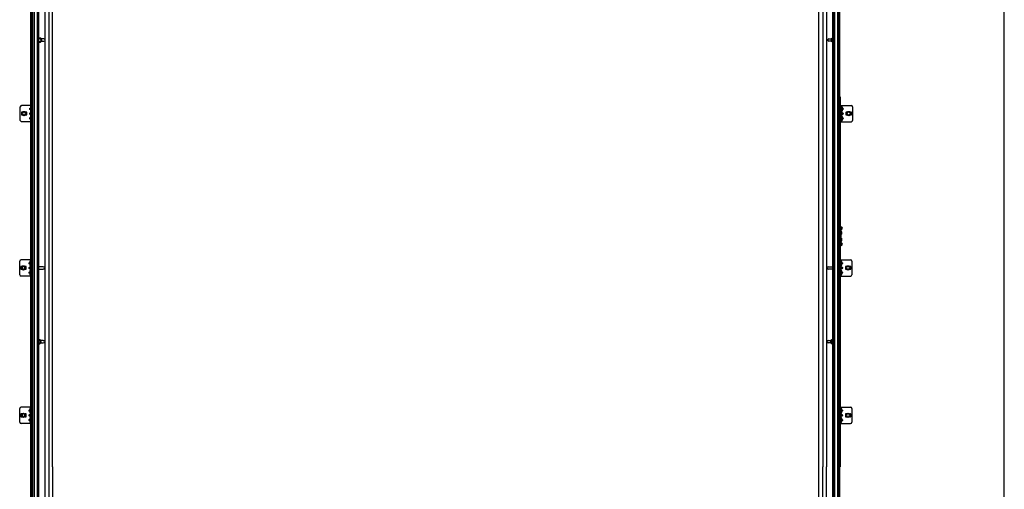
# Model space of a CAD drawing. Units: millimetres. Extents: x 52038 to 292684, y -13720 to 21215.
# Drawn here: x 54549 to 58200, y -1600 to 142 of the extents above; entities that cross this region are included whole.
import ezdxf

# ---------------------------------------------------------------- set-up
doc = ezdxf.new("R2010")
doc.units = ezdxf.units.MM
doc.header["$LTSCALE"] = 977.777778
doc.layers.get('0').update_dxf_attribs({"linetype": 'CONTINUOUS'})
doc.layers.add('TSS_5_4_NEW_VIEW_1_BL284', color=7, linetype='CONTINUOUS')

msp = doc.modelspace()

# ---------------------------------------------------------------- linework, layer by layer
at = {"color": 7, "linetype": 'Continuous'}
for p, q in [((58200.069, -5455.339), (58200.036, 2123.972)), ((57570.241, -2703.13), (57570.241, 1596.601)), ((57582.717, -2703.13), (57582.717, 1596.627)), ((57587.08, -2703.13), (57587.08, 1596.702)), ((54590.31, -3088.358), (54590.31, 1366.382)), ((54592.621, -1516.233), (54592.621, 1366.382)), ((54594.31, 1366.382), (54594.31, -5455.339)), ((54618.621, 1366.382), (54618.621, -1516.233)), ((54641.31, 1366.382), (54641.31, -2248.51)), ((54670.621, -1516.233), (54670.621, 1363.936)), ((57512.621, -1516.233), (57512.621, 1363.936)), ((57564.621, -1516.233), (57564.621, 1366.382)), ((57566.31, -5087.839), (57566.31, 1366.382)), ((57571.962, -5087.839), (57571.962, 1366.382)), ((57584.438, -5087.839), (57584.438, 1366.382)), ((57590.621, -1516.233), (57590.621, 1366.382)), ((54656.621, 1331.831), (54656.621, -1516.233)), ((57526.621, 1331.818), (57526.621, -1516.233)), ((57540.123, 1331.719), (57540.123, -1516.233)), ((54625.32, 71.397), (54620.933, 71.397)), ((54620.933, 61.397), (54625.32, 61.397)), ((54628.206, 66.397), (54625.32, 71.397)), ((54625.32, 61.397), (54628.206, 66.397)), ((54638.433, 70.897), (54629.047, 70.897)), ((54629.047, 61.897), (54638.433, 61.897)), ((57549.433, 70.897), (57558.819, 70.897)), ((57558.819, 61.897), (57549.433, 61.897)), ((57562.546, 71.397), (57559.659, 66.397)), ((57559.659, 66.397), (57562.546, 61.397)), ((57566.933, 71.397), (57562.546, 71.397)), ((57562.546, 61.397), (57566.933, 61.397)), ((57592.621, -635.608), (57592.621, -143.568)), ((54550.933, -231.441), (54550.933, -181.441)), ((54592.933, -176.441), (54555.933, -176.441)), ((54589.433, -196.941), (54589.433, -180.941)), ((54589.433, -180.941), (54590.433, -180.941)), ((54590.433, -236.441), (54590.433, -176.441)), ((57594.933, -176.441), (57631.933, -176.441)), ((57597.433, -236.441), (57597.433, -176.441)), ((57598.433, -180.941), (57597.433, -180.941)), ((57598.433, -196.941), (57598.433, -180.941)), ((57636.933, -181.441), (57636.933, -231.441)), ((54554.933, -201.941), (54554.933, -210.941)), ((54558.688, -201.441), (54555.433, -201.441)), ((54555.433, -211.441), (54558.688, -211.441)), ((54562.046, -201.441), (54559.159, -206.441)), ((54559.159, -206.441), (54562.046, -211.441)), ((54567.82, -201.441), (54562.046, -201.441)), ((54562.046, -211.441), (54567.82, -211.441)), ((54570.706, -206.441), (54567.82, -201.441)), ((54567.82, -211.441), (54570.706, -206.441)), ((54574.433, -201.441), (54571.178, -201.441)), ((54571.178, -211.441), (54574.433, -211.441)), ((54574.933, -210.941), (54574.933, -201.941)), ((54589.433, -196.941), (54590.433, -196.941)), ((54589.433, -231.941), (54589.433, -215.941)), ((54589.433, -215.941), (54590.433, -215.941)), ((57598.433, -196.941), (57597.433, -196.941)), ((57598.433, -215.941), (57597.433, -215.941)), ((57598.433, -231.941), (57598.433, -215.941)), ((57612.933, -201.941), (57612.933, -210.941)), ((57616.688, -201.441), (57613.433, -201.441)), ((57613.433, -211.441), (57616.688, -211.441)), ((57620.046, -201.441), (57617.159, -206.441)), ((57617.159, -206.441), (57620.046, -211.441)), ((57625.82, -201.441), (57620.046, -201.441)), ((57620.046, -211.441), (57625.82, -211.441)), ((57628.706, -206.441), (57625.82, -201.441)), ((57625.82, -211.441), (57628.706, -206.441)), ((57632.433, -201.441), (57629.178, -201.441)), ((57629.178, -211.441), (57632.433, -211.441)), ((57632.933, -210.941), (57632.933, -201.941)), ((54592.933, -236.441), (54555.933, -236.441)), ((54589.433, -231.941), (54590.433, -231.941)), ((57594.933, -236.441), (57631.933, -236.441)), ((57598.433, -231.941), (57597.433, -231.941)), ((57592.621, -629.088), (57595.621, -629.088)), ((57592.944, -641.087), (57593.659, -641.64)), ((57592.944, -651.089), (57593.659, -650.536)), ((57593.8, -641.681), (57594.603, -641.608)), ((57593.8, -650.495), (57594.603, -650.568)), ((57594.821, -641.807), (57594.821, -650.369)), ((57594.944, -644.087), (57595.659, -644.64)), ((57594.944, -654.089), (57595.659, -653.536)), ((57595.8, -644.681), (57596.603, -644.608)), ((57595.8, -653.495), (57596.603, -653.568)), ((57596.821, -644.807), (57596.821, -653.369)), ((57592.621, -1516.233), (57592.621, -686.568)), ((57595.621, -693.088), (57592.621, -693.088)), ((57592.944, -671.087), (57593.659, -671.64)), ((57592.944, -681.089), (57593.659, -680.536)), ((57593.8, -671.681), (57594.603, -671.608)), ((57593.8, -680.495), (57594.603, -680.568)), ((57594.821, -671.807), (57594.821, -680.369)), ((57594.944, -668.087), (57595.659, -668.64)), ((57594.944, -678.089), (57595.659, -677.536)), ((57595.8, -668.681), (57596.603, -668.608)), ((57595.8, -677.495), (57596.603, -677.568)), ((57596.821, -668.807), (57596.821, -677.369)), ((54548.621, -803.81), (54548.621, -753.81)), ((54590.621, -748.81), (54553.621, -748.81)), ((54587.121, -769.31), (54587.121, -753.31)), ((54587.121, -753.31), (54588.121, -753.31)), ((54588.121, -808.81), (54588.121, -748.81)), ((57592.621, -748.81), (57629.621, -748.81)), ((57595.121, -808.81), (57595.121, -748.81)), ((57596.121, -753.31), (57595.121, -753.31)), ((57596.121, -769.31), (57596.121, -753.31)), ((57634.621, -753.81), (57634.621, -803.81)), ((54552.621, -774.31), (54552.621, -783.31)), ((54556.376, -773.81), (54553.121, -773.81)), ((54553.121, -783.81), (54556.376, -783.81)), ((54559.735, -773.81), (54556.848, -778.81)), ((54556.848, -778.81), (54559.735, -783.81)), ((54565.508, -773.81), (54559.735, -773.81)), ((54559.735, -783.81), (54565.508, -783.81)), ((54568.395, -778.81), (54565.508, -773.81)), ((54565.508, -783.81), (54568.395, -778.81)), ((54572.121, -773.81), (54568.866, -773.81)), ((54568.866, -783.81), (54572.121, -783.81)), ((54572.621, -783.31), (54572.621, -774.31)), ((54587.121, -769.31), (54588.121, -769.31)), ((54587.121, -804.31), (54587.121, -788.31)), ((54587.121, -788.31), (54588.121, -788.31)), ((54636.121, -774.31), (54620.121, -774.31)), ((54620.121, -783.31), (54636.121, -783.31)), ((57547.121, -774.31), (57563.121, -774.31)), ((57563.121, -783.31), (57547.121, -783.31)), ((57596.121, -769.31), (57595.121, -769.31)), ((57596.121, -788.31), (57595.121, -788.31)), ((57596.121, -804.31), (57596.121, -788.31)), ((57610.621, -774.31), (57610.621, -783.31)), ((57614.376, -773.81), (57611.121, -773.81)), ((57611.121, -783.81), (57614.376, -783.81)), ((57617.735, -773.81), (57614.848, -778.81)), ((57614.848, -778.81), (57617.735, -783.81)), ((57623.508, -773.81), (57617.735, -773.81)), ((57617.735, -783.81), (57623.508, -783.81)), ((57626.395, -778.81), (57623.508, -773.81)), ((57623.508, -783.81), (57626.395, -778.81)), ((57630.121, -773.81), (57626.866, -773.81)), ((57626.866, -783.81), (57630.121, -783.81)), ((57630.621, -783.31), (57630.621, -774.31)), ((54590.621, -808.81), (54553.621, -808.81)), ((54587.121, -804.31), (54588.121, -804.31)), ((57592.621, -808.81), (57629.621, -808.81)), ((57596.121, -804.31), (57595.121, -804.31)), ((54623.008, -1047.421), (54618.621, -1047.421)), ((54618.621, -1057.421), (54623.008, -1057.421)), ((54625.895, -1052.421), (54623.008, -1047.421)), ((54623.008, -1057.421), (54625.895, -1052.421)), ((54636.121, -1047.921), (54626.736, -1047.921)), ((54626.736, -1056.921), (54636.121, -1056.921)), ((57547.121, -1047.921), (57556.507, -1047.921)), ((57556.507, -1056.921), (57547.121, -1056.921)), ((57560.235, -1047.421), (57557.348, -1052.421)), ((57557.348, -1052.421), (57560.235, -1057.421)), ((57564.621, -1047.421), (57560.235, -1047.421)), ((57560.235, -1057.421), (57564.621, -1057.421)), ((54548.621, -1350.259), (54548.621, -1300.259)), ((54590.621, -1295.259), (54553.621, -1295.259)), ((54587.121, -1315.759), (54587.121, -1299.759)), ((54587.121, -1299.759), (54588.121, -1299.759)), ((54588.121, -1355.259), (54588.121, -1295.259)), ((57592.621, -1295.259), (57629.621, -1295.259)), ((57595.121, -1355.259), (57595.121, -1295.259)), ((57596.121, -1299.759), (57595.121, -1299.759)), ((57596.121, -1315.759), (57596.121, -1299.759)), ((57634.621, -1300.259), (57634.621, -1350.259)), ((54552.621, -1320.759), (54552.621, -1329.759)), ((54556.376, -1320.259), (54553.121, -1320.259)), ((54553.121, -1330.259), (54556.376, -1330.259)), ((54559.735, -1320.259), (54556.848, -1325.259)), ((54556.848, -1325.259), (54559.735, -1330.259)), ((54565.508, -1320.259), (54559.735, -1320.259)), ((54559.735, -1330.259), (54565.508, -1330.259)), ((54568.395, -1325.259), (54565.508, -1320.259)), ((54565.508, -1330.259), (54568.395, -1325.259)), ((54572.121, -1320.259), (54568.866, -1320.259)), ((54568.866, -1330.259), (54572.121, -1330.259)), ((54572.621, -1329.759), (54572.621, -1320.759)), ((54587.121, -1315.759), (54588.121, -1315.759)), ((54587.121, -1350.759), (54587.121, -1334.759)), ((54587.121, -1334.759), (54588.121, -1334.759)), ((54587.121, -1350.759), (54588.121, -1350.759)), ((57596.121, -1315.759), (57595.121, -1315.759)), ((57596.121, -1334.759), (57595.121, -1334.759)), ((57596.121, -1350.759), (57595.121, -1350.759)), ((57596.121, -1350.759), (57596.121, -1334.759)), ((57610.621, -1320.759), (57610.621, -1329.759)), ((57614.376, -1320.259), (57611.121, -1320.259)), ((57611.121, -1330.259), (57614.376, -1330.259)), ((57617.735, -1320.259), (57614.848, -1325.259)), ((57614.848, -1325.259), (57617.735, -1330.259)), ((57623.508, -1320.259), (57617.735, -1320.259)), ((57617.735, -1330.259), (57623.508, -1330.259)), ((57626.395, -1325.259), (57623.508, -1320.259)), ((57623.508, -1330.259), (57626.395, -1325.259)), ((57630.121, -1320.259), (57626.866, -1320.259)), ((57626.866, -1330.259), (57630.121, -1330.259)), ((57630.621, -1329.759), (57630.621, -1320.759)), ((54590.621, -1355.259), (54553.621, -1355.259)), ((57592.621, -1355.259), (57629.621, -1355.259)), ((54592.31, -5455.339), (54592.31, -1516.233)), ((54618.31, -1516.233), (54618.31, -5345.402)), ((54656.31, -1516.233), (54656.31, -2820.339)), ((54670.31, -1516.233), (54670.31, -1953.856)), ((57512.31, -1953.537), (57512.31, -1516.233)), ((57526.31, -1516.233), (57526.31, -1953.537)), ((57539.812, -1516.233), (57539.812, -2917.248)), ((57564.31, -5087.839), (57564.31, -1516.233)), ((57590.31, -5455.339), (57590.31, -1516.233))]:
    msp.add_line(p, q, dxfattribs=at)
at = {"color": 9, "linetype": 'Continuous'}
for p, q in [((54602.182, 1366.382), (54602.182, -5345.402)), ((54614.658, 1366.382), (54614.658, -5345.402))]:
    msp.add_line(p, q, dxfattribs=at)
at = {"color": 3, "linetype": 'Continuous'}
for p, q in [((57592.621, -627.088), (57595.621, -627.088)), ((57592.621, -637.888), (57592.621, -684.288)), ((57594.621, -641.608), (57594.621, -635.211)), ((57594.621, -671.608), (57594.621, -650.568)), ((57594.621, -686.965), (57594.621, -680.568)), ((57595.621, -695.088), (57592.621, -695.088))]:
    msp.add_line(p, q, dxfattribs=at)
at = {"color": 7, "linetype": 'Continuous'}
for centre, radius in [((54564.933, -206.441), 8), ((54564.933, -206.441), 7), ((57622.933, -206.441), 8), ((57622.933, -206.441), 7), ((54562.621, -778.81), 8), ((54562.621, -778.81), 7), ((57620.621, -778.81), 8), ((57620.621, -778.81), 7), ((54562.621, -1325.259), 8), ((54562.621, -1325.259), 7), ((57620.621, -1325.259), 8), ((57620.621, -1325.259), 7)]:
    msp.add_circle(centre, radius, dxfattribs=at)
for centre, radius, start, end in [((54622.433, 66.397), 8, 259.193035, 100.806965), ((54622.433, 66.397), 7, 257.625961, 102.374039), ((57565.433, 66.397), 8, 79.193035, 280.806965), ((57565.433, 66.397), 7, 77.625961, 282.374039), ((54638.433, 66.397), 4.5, 270, 90), ((57549.433, 66.397), 4.5, 90, 270), ((54555.933, -181.441), 5, 90, 180), ((54608.045, -188.941), 20.259, 156.741145, 203.258855), ((57579.82, -188.941), 20.259, 336.741145, 23.258855), ((57631.933, -181.441), 5, 0, 90), ((54555.433, -201.941), 0.5, 90, 180), ((54555.433, -210.941), 0.5, 180, 270), ((54574.433, -201.941), 0.5, 0, 90), ((54574.433, -210.941), 0.5, 270, 0), ((54608.045, -223.941), 20.259, 156.741145, 203.258855), ((57579.82, -223.941), 20.259, 336.741145, 23.258855), ((57613.433, -201.941), 0.5, 90, 180), ((57613.433, -210.941), 0.5, 180, 270), ((57632.433, -201.941), 0.5, 0, 90), ((57632.433, -210.941), 0.5, 270, 0), ((54555.933, -231.441), 5, 180, 270), ((57631.933, -231.441), 5, 270, 0), ((57592.921, -637.888), 2.3, 97.494717, 180), ((57594.821, -635.211), 2.2, 79.019425, 180), ((57592.821, -641.245), 0.2, 52.305759, 180), ((57592.821, -650.931), 0.2, 180, 307.694241), ((57593.782, -641.482), 0.2, 232.30576, 275.194429), ((57593.782, -650.694), 0.2, 84.805571, 127.69424), ((57594.621, -641.807), 0.2, 0, 95.194429), ((57594.621, -650.369), 0.2, 264.805571, 0), ((57594.821, -653.931), 0.2, 180, 307.694241), ((57594.821, -644.245), 0.2, 52.305759, 90.013223), ((57595.621, -631.088), 2, 259.019425, 90), ((57595.782, -644.482), 0.2, 232.30576, 275.194429), ((57595.782, -653.694), 0.2, 84.805571, 127.69424), ((57596.621, -644.807), 0.2, 0, 95.194429), ((57596.621, -653.369), 0.2, 264.805571, 0), ((57592.921, -684.288), 2.3, 180, 262.505283), ((57592.821, -671.245), 0.2, 52.305759, 180), ((57592.821, -680.931), 0.2, 180, 307.694241), ((57594.821, -686.965), 2.2, 180, 280.980575), ((57593.782, -671.482), 0.2, 232.30576, 275.194429), ((57593.782, -680.694), 0.2, 84.805571, 127.69424), ((57594.621, -671.807), 0.2, 0, 95.194429), ((57594.621, -680.369), 0.2, 264.805571, 0), ((57594.821, -668.245), 0.2, 52.305759, 180), ((57594.821, -677.931), 0.2, 269.986777, 307.694241), ((57595.621, -691.088), 2, 270, 100.980575), ((57595.782, -668.482), 0.2, 232.30576, 275.194429), ((57595.782, -677.694), 0.2, 84.805571, 127.69424), ((57596.621, -668.807), 0.2, 0, 95.194429), ((57596.621, -677.369), 0.2, 264.805571, 0), ((54553.621, -753.81), 5, 90, 180), ((54605.734, -761.31), 20.259, 156.741145, 203.258855), ((57577.509, -761.31), 20.259, 336.741145, 23.258855), ((57629.621, -753.81), 5, 0, 90), ((54553.121, -774.31), 0.5, 90, 180), ((54553.121, -783.31), 0.5, 180, 270), ((54572.121, -774.31), 0.5, 0, 90), ((54572.121, -783.31), 0.5, 270, 0), ((54605.734, -796.31), 20.259, 156.741145, 203.258855), ((54620.121, -778.81), 4.5, 90, 109.671164), ((54620.121, -778.81), 4.5, 250.328836, 270), ((54636.121, -778.81), 4.5, 270, 90), ((57547.121, -778.81), 4.5, 90, 270), ((57563.121, -778.81), 4.5, 70.328836, 90), ((57563.121, -778.81), 4.5, 270, 289.671164), ((57577.509, -796.31), 20.259, 336.741145, 23.258855), ((57611.121, -774.31), 0.5, 90, 180), ((57611.121, -783.31), 0.5, 180, 270), ((57630.121, -774.31), 0.5, 0, 90), ((57630.121, -783.31), 0.5, 270, 0), ((54553.621, -803.81), 5, 180, 270), ((57629.621, -803.81), 5, 270, 0), ((54620.121, -1052.421), 8, 259.193035, 100.806965), ((54620.121, -1052.421), 7, 257.625961, 102.374039), ((54636.121, -1052.421), 4.5, 270, 90), ((57547.121, -1052.421), 4.5, 90, 270), ((57563.121, -1052.421), 8, 79.193035, 280.806965), ((57563.121, -1052.421), 7, 77.625961, 282.374039), ((54553.621, -1300.259), 5, 90, 180), ((54605.734, -1307.759), 20.259, 156.741145, 203.258855), ((57577.509, -1307.759), 20.259, 336.741145, 23.258855), ((57629.621, -1300.259), 5, 0, 90), ((54553.621, -1350.259), 5, 180, 270), ((54553.121, -1320.759), 0.5, 90, 180), ((54553.121, -1329.759), 0.5, 180, 270), ((54572.121, -1320.759), 0.5, 0, 90), ((54572.121, -1329.759), 0.5, 270, 0), ((54605.734, -1342.759), 20.259, 156.741145, 203.258855), ((57577.509, -1342.759), 20.259, 336.741145, 23.258855), ((57611.121, -1320.759), 0.5, 90, 180), ((57611.121, -1329.759), 0.5, 180, 270), ((57629.621, -1350.259), 5, 270, 0), ((57630.121, -1320.759), 0.5, 0, 90), ((57630.121, -1329.759), 0.5, 270, 0)]:
    msp.add_arc(centre, radius, start, end, dxfattribs=at)
at = {"color": 3, "linetype": 'Continuous'}
for centre, radius, start, end in [((57592.921, -637.888), 0.3, 97.494717, 180), ((57592.621, -635.608), 2, 277.494717, 0), ((57594.821, -635.211), 0.2, 79.019425, 180), ((57595.621, -631.088), 4, 259.019425, 90), ((57592.921, -684.288), 0.3, 180, 262.505283), ((57592.621, -686.568), 2, 0, 82.505283), ((57594.821, -686.965), 0.2, 180, 280.980575), ((57595.621, -691.088), 4, 270, 100.980575)]:
    msp.add_arc(centre, radius, start, end, dxfattribs=at)
at = {"color": 7, "linetype": 'Continuous'}
for points, start_tangent, end_tangent in [([(54587.933, -192.239), (54587.09, -191.564), (54586.491, -190.838), (54586.106, -190.084), (54585.921, -189.325), (54585.921, -188.556), (54586.106, -187.797), (54586.491, -187.043), (54587.09, -186.317), (54587.933, -185.642)], (-0.67451204, 0.4425153), (0.67451204, 0.4425153)), ([(54587.933, -209.739), (54587.09, -209.064), (54586.491, -208.338), (54586.106, -207.584), (54585.921, -206.825), (54585.921, -206.056), (54586.106, -205.297), (54586.491, -204.543), (54587.09, -203.817), (54587.933, -203.142)], (-0.67451204, 0.4425153), (0.67451204, 0.4425153)), ([(54587.933, -185.642), (54588.091, -185.545)], (0.01547483, 0.0101523), (0.01605488, 0.00924493)), ([(54588.091, -192.336), (54587.933, -192.239)], (-0.0160549, 0.00924493), (-0.01547484, 0.01015231)), ([(54587.933, -203.142), (54588.399, -202.888), (54588.864, -202.719), (54589.307, -202.621), (54589.701, -202.59), (54590.021, -202.621), (54590.253, -202.719), (54590.389, -202.888)], (0.22281496, 0.14617831), (0.10852816, -0.24507254)), ([(54590.389, -209.993), (54590.253, -210.162), (54590.021, -210.26), (54589.701, -210.291), (54589.307, -210.26), (54588.864, -210.162), (54588.399, -209.993), (54587.933, -209.739)], (-0.10852384, -0.24507556), (-0.22281565, 0.14617876)), ([(54590.433, -209.739), (54590.389, -209.993)], (0, -0.0257322), (-0.01047917, -0.02366474)), ([(57597.433, -203.142), (57597.477, -202.888)], (0, 0.0257322), (0.01047917, 0.02366474)), ([(57597.477, -202.888), (57597.613, -202.719), (57597.844, -202.621), (57598.165, -202.59), (57598.559, -202.621), (57599.002, -202.719), (57599.467, -202.888), (57599.933, -203.142)], (0.10852384, 0.24507556), (0.22281565, -0.14617876)), ([(57599.933, -209.739), (57599.467, -209.993), (57599.002, -210.162), (57598.559, -210.26), (57598.165, -210.291), (57597.844, -210.26), (57597.613, -210.162), (57597.477, -209.993)], (-0.22281496, -0.14617831), (-0.10852816, 0.24507254)), ([(57599.775, -185.545), (57599.933, -185.642)], (0.0160549, -0.00924493), (0.01547484, -0.01015231)), ([(57599.933, -192.239), (57599.775, -192.336)], (-0.01547483, -0.0101523), (-0.01605488, -0.00924493)), ([(57599.933, -185.642), (57600.775, -186.318), (57601.375, -187.043), (57601.759, -187.797), (57601.945, -188.556), (57601.945, -189.325), (57601.759, -190.085), (57601.375, -190.838), (57600.775, -191.564), (57599.933, -192.239)], (0.67451204, -0.4425153), (-0.67451204, -0.4425153)), ([(57599.933, -203.142), (57600.775, -203.818), (57601.375, -204.543), (57601.759, -205.297), (57601.945, -206.056), (57601.945, -206.825), (57601.759, -207.585), (57601.375, -208.338), (57600.775, -209.064), (57599.933, -209.739)], (0.67451204, -0.4425153), (-0.67451204, -0.4425153)), ([(54587.933, -227.239), (54587.09, -226.564), (54586.491, -225.838), (54586.106, -225.084), (54585.921, -224.325), (54585.921, -223.556), (54586.106, -222.797), (54586.491, -222.043), (54587.09, -221.317), (54587.933, -220.642)], (-0.67451204, 0.4425153), (0.67451204, 0.4425153)), ([(54587.933, -220.642), (54588.091, -220.545)], (0.01547483, 0.0101523), (0.01605488, 0.00924493)), ([(54588.091, -227.336), (54587.933, -227.239)], (-0.0160549, 0.00924493), (-0.01547484, 0.01015231)), ([(57599.775, -220.545), (57599.933, -220.642)], (0.0160549, -0.00924493), (0.01547484, -0.01015231)), ([(57599.933, -227.239), (57599.775, -227.336)], (-0.01547483, -0.0101523), (-0.01605488, -0.00924493)), ([(57599.933, -220.642), (57600.775, -221.318), (57601.375, -222.043), (57601.759, -222.797), (57601.945, -223.556), (57601.945, -224.325), (57601.759, -225.085), (57601.375, -225.838), (57600.775, -226.564), (57599.933, -227.239)], (0.67451204, -0.4425153), (-0.67451204, -0.4425153)), ([(54585.621, -764.609), (54584.779, -763.933), (54584.179, -763.208), (54583.795, -762.454), (54583.609, -761.695), (54583.609, -760.926), (54583.795, -760.166), (54584.18, -759.412), (54584.779, -758.687), (54585.621, -758.011)], (-0.67451204, 0.4425153), (0.67451204, 0.4425153)), ([(54585.621, -758.011), (54585.779, -757.914)], (0.01547483, 0.0101523), (0.01605488, 0.00924493)), ([(54585.779, -764.706), (54585.621, -764.609)], (-0.0160549, 0.00924493), (-0.01547484, 0.01015231)), ([(57597.464, -757.914), (57597.621, -758.011)], (0.0160549, -0.00924493), (0.01547484, -0.01015231)), ([(57597.621, -764.609), (57597.464, -764.706)], (-0.01547483, -0.0101523), (-0.01605488, -0.00924493)), ([(57597.621, -758.011), (57598.464, -758.687), (57599.063, -759.413), (57599.448, -760.167), (57599.634, -760.926), (57599.634, -761.695), (57599.448, -762.454), (57599.063, -763.208), (57598.464, -763.933), (57597.621, -764.609)], (0.67451204, -0.4425153), (-0.67451204, -0.4425153)), ([(54585.621, -782.109), (54584.779, -781.433), (54584.179, -780.708), (54583.795, -779.954), (54583.609, -779.195), (54583.609, -778.426), (54583.795, -777.666), (54584.18, -776.912), (54584.779, -776.187), (54585.621, -775.511)], (-0.67451204, 0.4425153), (0.67451204, 0.4425153)), ([(54585.621, -799.609), (54584.779, -798.933), (54584.179, -798.208), (54583.795, -797.454), (54583.609, -796.695), (54583.609, -795.926), (54583.795, -795.166), (54584.18, -794.412), (54584.779, -793.687), (54585.621, -793.011)], (-0.67451204, 0.4425153), (0.67451204, 0.4425153)), ([(54585.621, -775.511), (54586.087, -775.258), (54586.553, -775.088), (54586.995, -774.991), (54587.389, -774.96), (54587.71, -774.991), (54587.942, -775.088), (54588.078, -775.258)], (0.22281496, 0.14617831), (0.10852816, -0.24507254)), ([(54588.078, -782.363), (54587.942, -782.532), (54587.71, -782.629), (54587.389, -782.661), (54586.995, -782.629), (54586.553, -782.532), (54586.087, -782.363), (54585.621, -782.109)], (-0.10852384, -0.24507556), (-0.22281565, 0.14617876)), ([(54585.621, -793.011), (54585.779, -792.914)], (0.01547483, 0.0101523), (0.01605488, 0.00924493)), ([(54585.779, -799.706), (54585.621, -799.609)], (-0.0160549, 0.00924493), (-0.01547484, 0.01015231)), ([(54588.121, -782.109), (54588.078, -782.363)], (0, -0.0257322), (-0.01047917, -0.02366474)), ([(57595.121, -775.511), (57595.165, -775.258)], (0, 0.0257322), (0.01047917, 0.02366474)), ([(57595.165, -775.258), (57595.301, -775.088), (57595.533, -774.991), (57595.854, -774.96), (57596.248, -774.991), (57596.69, -775.088), (57597.156, -775.258), (57597.621, -775.511)], (0.10852384, 0.24507556), (0.22281565, -0.14617876)), ([(57597.621, -782.109), (57597.156, -782.363), (57596.69, -782.532), (57596.248, -782.629), (57595.854, -782.661), (57595.533, -782.629), (57595.301, -782.532), (57595.165, -782.363)], (-0.22281496, -0.14617831), (-0.10852816, 0.24507254)), ([(57597.464, -792.914), (57597.621, -793.011)], (0.0160549, -0.00924493), (0.01547484, -0.01015231)), ([(57597.621, -799.609), (57597.464, -799.706)], (-0.01547483, -0.0101523), (-0.01605488, -0.00924493)), ([(57597.621, -775.511), (57598.464, -776.187), (57599.063, -776.913), (57599.448, -777.667), (57599.634, -778.426), (57599.634, -779.195), (57599.448, -779.954), (57599.063, -780.708), (57598.464, -781.433), (57597.621, -782.109)], (0.67451204, -0.4425153), (-0.67451204, -0.4425153)), ([(57597.621, -793.011), (57598.464, -793.687), (57599.063, -794.413), (57599.448, -795.167), (57599.634, -795.926), (57599.634, -796.695), (57599.448, -797.454), (57599.063, -798.208), (57598.464, -798.933), (57597.621, -799.609)], (0.67451204, -0.4425153), (-0.67451204, -0.4425153)), ([(54585.621, -1311.057), (54584.779, -1310.382), (54584.179, -1309.656), (54583.795, -1308.902), (54583.609, -1308.143), (54583.609, -1307.374), (54583.795, -1306.614), (54584.18, -1305.861), (54584.779, -1305.135), (54585.621, -1304.46)], (-0.67451204, 0.4425153), (0.67451204, 0.4425153)), ([(54585.621, -1304.46), (54585.779, -1304.363)], (0.01547483, 0.0101523), (0.01605488, 0.00924493)), ([(54585.779, -1311.154), (54585.621, -1311.057)], (-0.0160549, 0.00924493), (-0.01547484, 0.01015231)), ([(57597.464, -1304.363), (57597.621, -1304.46)], (0.0160549, -0.00924493), (0.01547484, -0.01015231)), ([(57597.621, -1311.057), (57597.464, -1311.154)], (-0.01547483, -0.0101523), (-0.01605488, -0.00924493)), ([(57597.621, -1304.46), (57598.464, -1305.136), (57599.063, -1305.861), (57599.448, -1306.615), (57599.634, -1307.374), (57599.634, -1308.143), (57599.448, -1308.903), (57599.063, -1309.656), (57598.464, -1310.382), (57597.621, -1311.057)], (0.67451204, -0.4425153), (-0.67451204, -0.4425153)), ([(54585.621, -1328.557), (54584.779, -1327.882), (54584.179, -1327.156), (54583.795, -1326.402), (54583.609, -1325.643), (54583.609, -1324.874), (54583.795, -1324.114), (54584.18, -1323.361), (54584.779, -1322.635), (54585.621, -1321.96)], (-0.67451204, 0.4425153), (0.67451204, 0.4425153)), ([(54585.621, -1346.057), (54584.779, -1345.382), (54584.179, -1344.656), (54583.795, -1343.902), (54583.609, -1343.143), (54583.609, -1342.374), (54583.795, -1341.614), (54584.18, -1340.861), (54584.779, -1340.135), (54585.621, -1339.46)], (-0.67451204, 0.4425153), (0.67451204, 0.4425153)), ([(54585.621, -1321.96), (54586.087, -1321.706), (54586.553, -1321.537), (54586.995, -1321.439), (54587.389, -1321.408), (54587.71, -1321.439), (54587.942, -1321.537), (54588.078, -1321.706)], (0.22281496, 0.14617831), (0.10852816, -0.24507254)), ([(54588.078, -1328.811), (54587.942, -1328.98), (54587.71, -1329.078), (54587.389, -1329.109), (54586.995, -1329.078), (54586.553, -1328.98), (54586.087, -1328.811), (54585.621, -1328.557)], (-0.10852384, -0.24507556), (-0.22281565, 0.14617876)), ([(54585.621, -1339.46), (54585.779, -1339.363)], (0.01547483, 0.0101523), (0.01605488, 0.00924493)), ([(54585.779, -1346.154), (54585.621, -1346.057)], (-0.0160549, 0.00924493), (-0.01547484, 0.01015231)), ([(54588.121, -1328.557), (54588.078, -1328.811)], (0, -0.0257322), (-0.01047917, -0.02366474)), ([(57595.121, -1321.96), (57595.165, -1321.706)], (0, 0.0257322), (0.01047917, 0.02366474)), ([(57595.165, -1321.706), (57595.301, -1321.537), (57595.533, -1321.439), (57595.854, -1321.408), (57596.248, -1321.439), (57596.69, -1321.537), (57597.156, -1321.706), (57597.621, -1321.96)], (0.10852384, 0.24507556), (0.22281565, -0.14617876)), ([(57597.621, -1328.557), (57597.156, -1328.811), (57596.69, -1328.98), (57596.248, -1329.078), (57595.854, -1329.109), (57595.533, -1329.078), (57595.301, -1328.98), (57595.165, -1328.811)], (-0.22281496, -0.14617831), (-0.10852816, 0.24507254)), ([(57597.464, -1339.363), (57597.621, -1339.46)], (0.0160549, -0.00924493), (0.01547484, -0.01015231)), ([(57597.621, -1346.057), (57597.464, -1346.154)], (-0.01547483, -0.0101523), (-0.01605488, -0.00924493)), ([(57597.621, -1321.96), (57598.464, -1322.636), (57599.063, -1323.361), (57599.448, -1324.115), (57599.634, -1324.874), (57599.634, -1325.643), (57599.448, -1326.403), (57599.063, -1327.156), (57598.464, -1327.882), (57597.621, -1328.557)], (0.67451204, -0.4425153), (-0.67451204, -0.4425153)), ([(57597.621, -1339.46), (57598.464, -1340.136), (57599.063, -1340.861), (57599.448, -1341.615), (57599.634, -1342.374), (57599.634, -1343.143), (57599.448, -1343.903), (57599.063, -1344.656), (57598.464, -1345.382), (57597.621, -1346.057)], (0.67451204, -0.4425153), (-0.67451204, -0.4425153))]:
    msp.add_spline(points, degree=3, dxfattribs=dict(at, start_tangent=start_tangent, end_tangent=end_tangent))
at = {"layer": 'TSS_5_4_NEW_VIEW_1_BL284', "color": 7, "linetype": 'Continuous'}
for p, q in [((54600.461, 1596.62), (54600.461, -2703.449)), ((54612.937, 1596.607), (54612.937, -2703.449))]:
    msp.add_line(p, q, dxfattribs=at)

doc.saveas('drawing.dxf')
